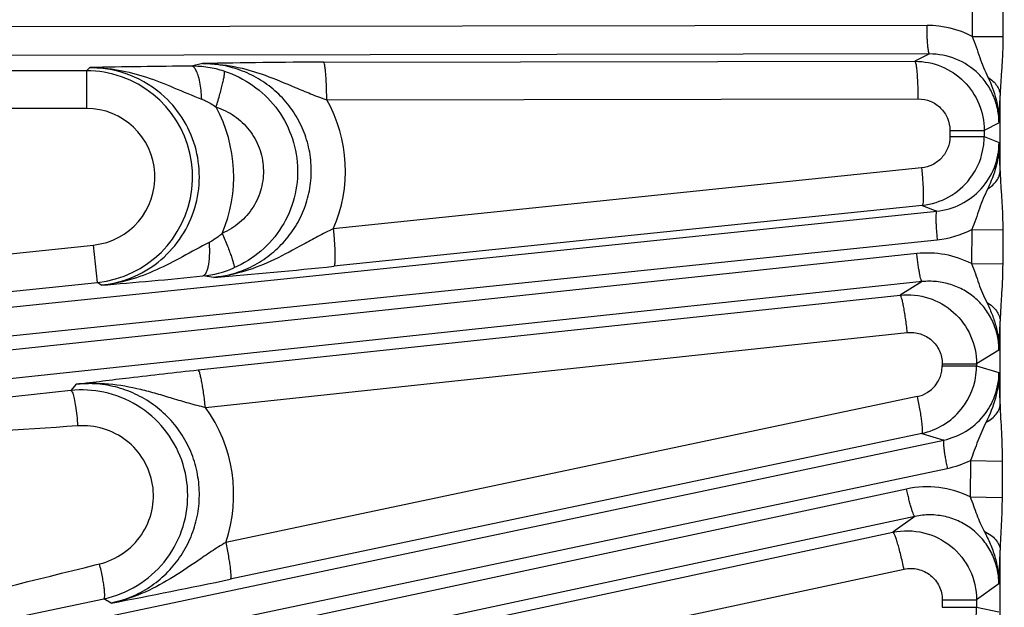
# Model space of a CAD drawing. Units: inches. Extents: x 0 to 17, y 0 to 11.
# Drawn here: x 4.1 to 4.5, y 7.8 to 8 of the extents above; entities that cross this region are included whole.
import ezdxf

# ---------------------------------------------------------------- set-up
doc = ezdxf.new("R2010")
doc.units = ezdxf.units.IN
doc.header["$LTSCALE"] = 0.935
doc.header["$MEASUREMENT"] = 0
doc.layers.get('0').update_dxf_attribs({"linetype": 'CONTINUOUS'})
doc.layers.add('7_ALL_FEATURES', color=7, linetype='CONTINUOUS')
doc.styles.get("Standard").update_dxf_attribs({"font": 'txt', "width": 0.8})
doc.styles.add('TEXTSTYLE_1', font='gdt', dxfattribs={"width": 0.8})
doc.dimstyles.new('DIMSTYLE_3', dxfattribs={"dimtxt": 0.25, "dimasz": 0.1875, "dimexe": 0.125, "dimexo": 0.0625, "dimgap": 0.09, "dimtad": 0, "dimtih": 1, "dimtoh": 1, "dimdec": 1, "dimlfac": 4, "dimzin": 4, "dimdsep": 46, "dimtxsty": 'STANDARD', "dimblk": '_FILLED', "dimblk1": '_FILLED', "dimblk2": '_FILLED', "dimcen": 0.09, "dimadec": 0, "dimazin": 0, "dimtp": 0.001, "dimtm": 0.001, "dimtfac": 1, "dimtdec": 1, "dimtmove": 0, "dimatfit": 2, "dimldrblk": '_FILLED', "dimfxl": 1, "dimtolj": 1, "dimtzin": 4, "dimarcsym": 0})

# ---------------------------------------------------------------- blocks, each defined once
blk = doc.blocks.new('_FILLED')
at = {"color": 0, "linetype": 'BYBLOCK'}
blk.add_solid([(0, 0), (-1, 0.1666666667), (-1, -0.1666666667)], dxfattribs=at)
blk = doc.blocks.new('*D2')
at = {"color": 2, "linetype": 'CONTINUOUS'}
for p, q in [((7.1858196887, 7.1450011369), (8.367163201, 6.5637551889)), ((8.367163201, 6.5637551889), (8.492163201, 6.5637551889))]:
    blk.add_line(p, q, dxfattribs=at)
at = {"color": 2, "linetype": 'CONTINUOUS', "xscale": 0.1875, "yscale": 0.1875, "zscale": 0.1875, "rotation": 153.801840086}
blk.add_blockref('_FILLED', (7.1858196887, 7.1450011369), dxfattribs=at)
at = {"color": 2, "linetype": 'CONTINUOUS', "insert": (8.617163201, 6.6887551889), "char_height": 0.25, "width": 1.1333333333, "attachment_point": 1, "line_spacing_factor": 0.9, "style": 'TEXTSTYLE_1'}
blk.add_mtext('{\\Fgdt;n}\\Ftxt;16.0\\P[406]', dxfattribs=at)

msp = doc.modelspace()

# ---------------------------------------------------------------- linework, layer by layer
at = {"layer": '7_ALL_FEATURES', "color": 9, "linetype": 'CONTINUOUS'}
for p, q in [((4.5200412895, 8.0348467872), (4.5200416254, 8.0210631111)), ((4.5326769642, 8.0348469289), (4.5326769621, 8.0210634364)), ((4.501410792, 8.0255729949), (3.5155389834, 8.0240674501)), ((4.5200416254, 8.0210633067), (4.5326769621, 8.0210634364)), ((4.5024348719, 8.0138247845), (3.5165630634, 8.0123192397)), ((4.2527725873, 8.0104527622), (4.4964456301, 8.0108248889)), ((4.5024348719, 8.0138247845), (4.4964456301, 8.0108248889)), ((4.1551241522, 8.0068980751), (3.4062085148, 8.0068980751)), ((4.1565092816, 8.0082070492), (4.1551241522, 8.0068980751)), ((4.1551241522, 8.0068980751), (4.1551241522, 7.9914004358)), ((4.2029273273, 8.0098428247), (4.1984863237, 8.0087914773)), ((4.2541234366, 7.9949551592), (4.4977841282, 7.9953272307)), ((4.5315367934, 7.9656924918), (4.5315367934, 7.9967373651)), ((4.1551241522, 7.9914004358), (3.4062085148, 7.9914004358)), ((4.5108239684, 7.982353083), (4.5108239684, 7.9797619275)), ((4.5108239684, 7.982353083), (4.5249636122, 7.982353083)), ((4.5310653734, 7.9854026804), (4.5249636122, 7.9823503375)), ((4.5249636122, 7.9823503375), (4.5249636122, 7.9797620805)), ((4.5108239684, 7.9797619275), (4.5249636122, 7.9797619275)), ((4.5249636122, 7.9797620805), (4.5310634089, 7.9773373523)), ((4.4991469549, 7.9668524411), (4.2567868451, 7.9417519301)), ((4.4994159655, 7.9514396974), (4.2570551074, 7.926338705)), ((4.4994159655, 7.9514396974), (4.5054130402, 7.9490563081)), ((3.5251985253, 7.8475448099), (4.5054130402, 7.9490563081)), ((4.5198517871, 7.9414734224), (4.519791058, 7.9274183793)), ((4.5198517871, 7.9414734204), (4.5325982839, 7.941332064)), ((4.5325982839, 7.941332064), (4.5325719337, 7.9272777367)), ((3.5254080777, 7.8357539119), (4.5056217578, 7.9372653237)), ((3.977569476, 7.9161249432), (4.1580748993, 7.9350968277)), ((4.1596948437, 7.9196840861), (4.1580748993, 7.9350968277)), ((4.4971810334, 7.9315724092), (3.5262208409, 7.828020987)), ((4.5197918571, 7.9274182324), (4.5325719328, 7.9272777367)), ((4.207585146, 7.9217469515), (4.2030394702, 7.9223308466)), ((4.4994491036, 7.9199979035), (3.5284673332, 7.81644418)), ((3.9492660984, 7.8975671337), (4.1596948437, 7.9196840861)), ((4.1612158722, 7.9185181024), (4.1596948437, 7.9196840861)), ((4.4994491036, 7.9199979035), (4.4903182386, 7.9144556404)), ((4.2011686577, 7.8836207961), (4.4903182386, 7.9144556404)), ((4.5315367934, 7.8695200943), (4.5315367934, 7.9037597794)), ((4.2041389782, 7.8682082506), (4.4932807136, 7.8990420048)), ((4.5310359932, 7.8917455123), (4.5218230243, 7.8861467432)), ((4.5076833804, 7.8861467432), (4.5076833804, 7.8853191945)), ((4.5076833804, 7.8861467432), (4.5218230243, 7.8861467432)), ((4.5076833804, 7.8853191945), (4.5218230243, 7.8853191945)), ((4.5218230243, 7.8861467432), (4.5218230243, 7.8853226556)), ((4.5218230243, 7.8853226556), (4.5310295751, 7.8825712408)), ((4.1509623674, 7.8777251949), (4.1487120937, 7.8751291433)), ((4.1487120937, 7.8751291433), (3.9610920767, 7.8549009721)), ((4.4973542623, 7.8726169948), (4.2125274179, 7.8125203919)), ((4.4992341942, 7.8574598529), (4.2143969963, 7.7973605376)), ((4.4992341942, 7.8574598529), (4.5083267933, 7.8547418725)), ((3.5542791072, 7.6534750534), (4.5083267933, 7.8547418725)), ((4.5192677256, 7.8463167597), (4.5191586111, 7.8313595712)), ((4.5192677258, 7.8463167822), (4.5323562316, 7.8460360556)), ((4.5323562316, 7.8460360556), (4.5323089185, 7.8310788589)), ((3.5557199961, 7.6417706514), (4.509767263, 7.8430373821)), ((4.4929773455, 7.8345354972), (3.5573366176, 7.6341650451)), ((4.5191589164, 7.831359427), (4.5323088639, 7.8310788589)), ((4.4964310109, 7.823258939), (3.5607809093, 7.6228864794)), ((4.4964310109, 7.823258939), (4.4873697866, 7.8167021679)), ((4.1947401063, 7.7540449449), (4.4873697866, 7.8167021679)), ((4.5315367934, 7.767998866), (4.5315367934, 7.8092970739)), ((4.1587781987, 7.8032748007), (4.1605437674, 7.803708938)), ((4.1993131196, 7.7388859786), (4.4919328182, 7.8015410432)), ((4.5309740919, 7.7954891286), (4.5218230243, 7.7888641381)), ((3.96249236, 7.7473807357), (4.162320352, 7.7893171691)), ((4.1652759527, 7.7875318385), (4.162320352, 7.7893171691)), ((4.5076833804, 7.7888676108), (4.5076833804, 7.7857982162)), ((4.5076833804, 7.7888676108), (4.5218230243, 7.7888676108)), ((4.5218230243, 7.7888641381), (4.5218230243, 7.7857982162)), ((4.5076833804, 7.7857982162), (4.5218230243, 7.7857982162)), ((4.5218230243, 7.7857982162), (4.5309616002, 7.7839645199))]:
    msp.add_line(p, q, dxfattribs=at)
for centre, radius, start, end in [((4.5014795748, 7.985119177), 0.0404538764, 62.6874108364, 90.0974188518), ((4.155085435, 7.9629690833), 0.0439290088, 70.6975084363, 89.9495018437), ((4.1566116063, 7.9630766441), 0.0451304891, 47.1095065541, 90.1299501584), ((4.198623203, 7.9650475548), 0.0437441369, 81.3656024451, 90.1792823859), ((4.1986751154, 7.9653547327), 0.0434326472, 72.2207664581, 81.3724724358), ((4.1551214218, 7.9631710756), 0.043726535, 276.0035902348, 70.6545223483), ((4.2026845645, 7.9657120027), 0.0591701251, 336.1130651837, 29.6183630288), ((3.9620458104, 8.0147458763), 0.5697756455, 357.047986616, 358.188789638), ((4.1551261357, 7.9631714147), 0.0282287393, 275.9959740718, 90.0040259281), ((4.1554333757, 7.9632490215), 0.0603758386, 337.242176518, 28.4074365461), ((3.9158746916, 7.946496771), 0.6159612807, 1.785845837, 2.8699438363), ((4.5014602476, 7.9775018623), 0.0404511706, 275.9048867706, 297.0430765925), ((4.5014817622, 7.8913716871), 0.0404301166, 63.0724929645, 96.1063565606), ((4.1986398345, 7.9656483767), 0.0435403856, 275.7994761121, 293.3913819141), ((4.0165135696, 10.2490678707), 2.3351511747, 274.6934211384, 275.9124673939), ((3.9680090935, 10.2691813748), 2.358589977, 274.6987187275, 275.7189402472), ((3.9778648157, 7.9208213569), 0.5539347943, 356.9911817537, 358.2349709326), ((4.494691871, 7.8853346133), 0.0129923813, 281.8239235504, 359.9319990441), ((3.9005865397, 7.8515343435), 0.6312065509, 1.6328206843, 2.8184127385), ((4.1546755746, 7.8322821141), 0.0611336966, 341.1402475792, 35.9915611), ((4.501369346, 7.8827676797), 0.0406081464, 281.9351094585, 296.1522768778), ((4.5014622682, 7.7949796093), 0.0404556817, 64.0602731788, 102.1067510887), ((3.9867302832, 7.8245835972), 0.5450209275, 356.9399652, 358.3927807169), ((3.7193494174, 10.1438067211), 2.3980996221, 280.7165223264, 281.9134149758)]:
    msp.add_arc(centre, radius, start, end, dxfattribs=at)
at = {"layer": '7_ALL_FEATURES', "color": 7, "linetype": 'CONTINUOUS'}
for centre, radius, start, end in [((4.2103709091, 5.6473603347), 2.3614610487, 90.2883551533, 91.3069500232), ((4.256428758, 5.6746333908), 2.3358222328, 90.0896828682, 91.3124604397), ((4.496471779, 7.9797713635), 0.0284918348, 353.0888656133, 359.9813322647), ((4.4965000097, 7.9797707703), 0.0284637379, 322.577800385, 353.0832131704), ((4.4964501518, 7.9798158679), 0.0285307396, 275.9667623424, 322.566719432), ((4.4936257767, 7.885332031), 0.0281972508, 356.778771817, 359.980948444), ((4.4933670083, 7.8853206635), 0.0284549834, 320.963544493, 356.8309030093), ((4.1533293298, 7.8317594732), 0.0436147583, 78.0432099122, 96.0769520217), ((4.4933084855, 7.8853678674), 0.0285301703, 281.9875409396, 320.9639323195), ((4.493355156, 7.7858030645), 0.0284678687, 323.9731282134, 359.9902420909)]:
    msp.add_arc(centre, radius, start, end, dxfattribs=at)
at = {"layer": '7_ALL_FEATURES', "color": 9, "linetype": 'CONTINUOUS'}
for points, knots in [([(4.5024348719, 8.0138247845), (4.5023942175, 8.0138328931), (4.5023087879, 8.0139221707), (4.5021675502, 8.0142376747), (4.5020090708, 8.0149079134), (4.5018458324, 8.0159909427), (4.5016997608, 8.0174375811), (4.5015770804, 8.0191895061), (4.5014852863, 8.0211841263), (4.5014270021, 8.0233395582), (4.5014119314, 8.0248211123), (4.501410792, 8.0255729949)], [0, 0, 0, 0, 0.0104713837, 0.0282097441, 0.088624088, 0.1820485821, 0.3058046799, 0.4553585429, 0.6257722152, 0.8100777485, 1, 1, 1, 1]), ([(4.5200419842, 8.0210629403), (4.5206371633, 8.0196373283), (4.5216985471, 8.0167669913), (4.5230452445, 8.0124390876), (4.5246242437, 8.0082548651), (4.5258813689, 8.0055789086), (4.5265062945, 8.0042375737)], [0, 0, 0, 0, 0.2569490962, 0.5084872589, 0.753878245, 1, 1, 1, 1]), ([(4.5326769621, 8.0210634364), (4.5326769698, 8.0189855268), (4.532594352, 8.0148462082), (4.532243979, 8.008696084), (4.5317780828, 8.002673655), (4.5315636697, 7.9986970832), (4.5315367934, 7.9967373651)], [0, 0, 0, 0, 0.2559327038, 0.5097788281, 0.7586020557, 1, 1, 1, 1]), ([(4.4977841282, 7.9953272307), (4.4977826213, 7.9963190755), (4.4977627346, 7.998273465), (4.4976858422, 8.0011167986), (4.4975647481, 8.0037479981), (4.4974029134, 8.0060590479), (4.4972102247, 8.0079673805), (4.4969948925, 8.0093960582), (4.4967858395, 8.0102802044), (4.4965995324, 8.0106964008), (4.4964868421, 8.0108141733), (4.4964332142, 8.0108248699)], [0, 0, 0, 0, 0.189922295, 0.3742277873, 0.54464139, 0.6941953536, 0.8179516161, 0.9113761997, 0.9717905679, 0.9895288474, 1, 1, 1, 1]), ([(4.4964456004, 8.0108248713), (4.5001521005, 8.0108270388), (4.5076453182, 8.0093451141), (4.5171212138, 8.0030143705), (4.5234767454, 7.9935515342), (4.5249621969, 7.9860572997), (4.5249636138, 7.9823503384)], [0, 0, 0, 0, 0.2500228915, 0.4999756439, 0.749946023, 1, 1, 1, 1]), ([(4.531065381, 7.9854026843), (4.5310658503, 7.9872739995), (4.5306939556, 7.9910267003), (4.5290393786, 7.9964246541), (4.5263535861, 8.0013891211), (4.521572207, 8.007145657), (4.513623544, 8.0123934753), (4.5061355285, 8.0138340384), (4.5024348719, 8.0138247845)], [0, 0, 0, 0, 0.1257220114, 0.2513983905, 0.3769583878, 0.5023493897, 0.7513751825, 1, 1, 1, 1]), ([(4.1565061231, 8.0082066494), (4.1604699828, 8.0082374367), (4.1684315347, 8.0075416611), (4.1800224575, 8.0044559192), (4.1912829108, 7.9999403387), (4.1987629693, 7.9967087582), (4.2026190074, 7.9952161378)], [0, 0, 0, 0, 0.2464221369, 0.4934772164, 0.7429559175, 1, 1, 1, 1]), ([(4.2002737708, 8.0071784912), (4.2001453354, 8.0074110823), (4.1998842097, 8.0078272162), (4.1993510899, 8.0084498021), (4.1988231392, 8.0087611922), (4.1984864031, 8.0087819523)], [0, 0, 0, 0, 0.3220547416, 0.5910610425, 1, 1, 1, 1]), ([(4.2026191468, 7.9952162028), (4.2025720657, 7.9964471571), (4.2024022335, 7.9988097852), (4.2019277847, 8.0021138747), (4.2012587139, 8.0048947649), (4.2006393441, 8.0065164533), (4.2002737708, 8.0071784912)], [0, 0, 0, 0, 0.3012079817, 0.5787367934, 0.8150809888, 1, 1, 1, 1]), ([(4.2075855363, 7.9217469022), (4.2103668247, 7.9220322295), (4.215896792, 7.9231247466), (4.2237443387, 7.9262591286), (4.230885335, 7.9308117492), (4.2370536894, 7.9366321793), (4.2420238037, 7.9435254715), (4.245589671, 7.9512562687), (4.2476028695, 7.9595391148), (4.2479809561, 7.9680602893), (4.2466969316, 7.9764914398), (4.2438136243, 7.9845092012), (4.2394505898, 7.9918137567), (4.2337824366, 7.9981377354), (4.2270396502, 8.0032724764), (4.2194641221, 8.0070475741), (4.2113348471, 8.0093419001), (4.2057228712, 8.0098498978), (4.2029277026, 8.0098429128)], [0, 0, 0, 0, 0.0621435629, 0.1244507136, 0.1867927668, 0.2492533298, 0.3118384552, 0.3745340867, 0.437305488, 0.5001174614, 0.562921293, 0.6256651224, 0.6883220948, 0.7508636469, 0.8132817747, 0.8755912437, 0.9378721819, 1, 1, 1, 1]), ([(4.2029362792, 8.0098426706), (4.2073183961, 8.0098763162), (4.2161282116, 8.0090180374), (4.2288811587, 8.0052719414), (4.2391390279, 8.0008850013), (4.2475410292, 7.9973621305), (4.2518955363, 7.9957241685), (4.2541235058, 7.9949551945)], [0, 0, 0, 0, 0.2449536323, 0.490717141, 0.7400756628, 0.8682545044, 1, 1, 1, 1]), ([(4.2085389935, 7.9919719707), (4.2088278207, 7.9928858078), (4.2093817031, 7.9946881108), (4.2101459162, 7.9973215347), (4.2108095041, 7.9997699583), (4.2113465318, 8.001940957), (4.2117397943, 8.0037562007), (4.2119578233, 8.0050228165), (4.212039199, 8.0058126002), (4.2120531635, 8.0062280966), (4.2120308543, 8.0065157418), (4.2119795257, 8.0066728404), (4.2119372265, 8.0067128682)], [0, 0, 0, 0, 0.1890019073, 0.3718148011, 0.5407279253, 0.6892476649, 0.8127699776, 0.9070504267, 0.9423405241, 0.9694968082, 0.9885154408, 1, 1, 1, 1]), ([(4.2119372826, 8.0067130422), (4.2160890412, 8.0053807918), (4.2240432949, 8.0014352716), (4.2336473512, 7.9922675152), (4.2400832601, 7.9806382653), (4.2427466746, 7.967618074), (4.2413780045, 7.954398556), (4.2361163797, 7.94219191), (4.2274577324, 7.9321249534), (4.219927623, 7.9274184447), (4.2159257961, 7.9256863859)], [0, 0, 0, 0, 0.1249524078, 0.2499844946, 0.3749706325, 0.499984953, 0.6250025181, 0.7499965967, 0.8750388679, 1, 1, 1, 1]), ([(4.2541234379, 7.9949551592), (4.2541219354, 7.9959469833), (4.2541020572, 7.9979013332), (4.2540251767, 8.0007446131), (4.2539040936, 8.0033757707), (4.2537422675, 8.0056867961), (4.2535495872, 8.0075951262), (4.253334256, 8.0090238274), (4.2531252117, 8.0099080093), (4.2529388986, 8.010324244), (4.2528262204, 8.0104420454), (4.2527725873, 8.0104527622)], [0, 0, 0, 0, 0.1899190806, 0.374221709, 0.5446332294, 0.6941860815, 0.8179425417, 0.9113689561, 0.9717866997, 0.9895270888, 1, 1, 1, 1]), ([(4.526506283, 8.0042375654), (4.5272425115, 8.0037721584), (4.5285864892, 8.0027536057), (4.5301902509, 8.0009161733), (4.5312289444, 7.998888807), (4.5315096898, 7.9974419399), (4.5315367934, 7.9967373651)], [0, 0, 0, 0, 0.2788025853, 0.5361032781, 0.7743017396, 1, 1, 1, 1]), ([(4.5265062945, 8.0042375737), (4.5278806958, 8.0012881747), (4.5302434226, 7.9951879356), (4.5310976284, 7.9886507807), (4.5310653765, 7.9854030379)], [0, 0, 0, 0, 0.500461987, 1, 1, 1, 1]), ([(4.1612158882, 7.9185180902), (4.1654525088, 7.9189541546), (4.173855503, 7.9210460192), (4.1850480212, 7.9275873204), (4.1939767676, 7.9370334492), (4.1998813353, 7.9486390598), (4.20225919, 7.961457669), (4.2008975197, 7.9744281782), (4.1959252043, 7.986461449), (4.1904598683, 7.9932302142), (4.1873273863, 7.9961417603)], [0, 0, 0, 0, 0.1244682259, 0.2491030422, 0.3740047497, 0.4991530685, 0.624466627, 0.7498040229, 0.8750166985, 1, 1, 1, 1]), ([(4.2026190074, 7.9952161378), (4.2031405227, 7.9950143807), (4.2052131517, 7.9941271289), (4.2071660202, 7.992965845), (4.20853871, 7.9919725298)], [0, 0, 0, 0, 0.2481314532, 1, 1, 1, 1]), ([(4.4977841282, 7.9953272307), (4.499473601, 7.9953315085), (4.5028917229, 7.9946635511), (4.507225469, 7.9917899255), (4.5101422093, 7.9874747653), (4.5108237871, 7.984048351), (4.5108239684, 7.982353083)], [0, 0, 0, 0, 0.2496078092, 0.4993949028, 0.7495367864, 1, 1, 1, 1]), ([(4.2085389374, 7.991972), (4.2112102589, 7.9911210479), (4.2163331725, 7.9885975416), (4.2225382299, 7.9827228873), (4.2267097249, 7.9752448783), (4.2284387451, 7.9668539668), (4.2275491656, 7.958332107), (4.2241361068, 7.9504762207), (4.2185378693, 7.9440165249), (4.2136850387, 7.9410018358), (4.2111089209, 7.9398933882)], [0, 0, 0, 0, 0.1247708907, 0.2497411636, 0.3747811686, 0.4999319635, 0.6250963702, 0.7501737438, 0.8751897366, 1, 1, 1, 1]), ([(4.5108239684, 7.9797619275), (4.5108239532, 7.9781792637), (4.5102309557, 7.9749843672), (4.5076806287, 7.970860149), (4.5038281642, 7.9679241849), (4.5007169645, 7.9670150474), (4.4991469549, 7.9668524411)], [0, 0, 0, 0, 0.2503179896, 0.5004664401, 0.7503551619, 1, 1, 1, 1]), ([(4.5054130415, 7.9490563076), (4.508852058, 7.9494094053), (4.5156699326, 7.9513895169), (4.5241315929, 7.9578027593), (4.5297519032, 7.9668411141), (4.5310625309, 7.973858758), (4.5310634105, 7.9773373517)], [0, 0, 0, 0, 0.2492634181, 0.4988911168, 0.7491865443, 1, 1, 1, 1]), ([(4.5310634103, 7.9773372776), (4.5310948706, 7.974044913), (4.5302185646, 7.9674183361), (4.5278073966, 7.9612415066), (4.5264107757, 7.9582536442)], [0, 0, 0, 0, 0.4995715954, 1, 1, 1, 1]), ([(4.4991469549, 7.9668524411), (4.4992476899, 7.9658723574), (4.4994295416, 7.9639407962), (4.4996469914, 7.9611273434), (4.4997990479, 7.9585214978), (4.4998780753, 7.9562288836), (4.499885304, 7.9543308299), (4.4998208726, 7.9529030813), (4.4997065548, 7.9520118948), (4.4995662595, 7.9515832964), (4.4994676258, 7.9514558218), (4.4994159853, 7.9514396995)], [0, 0, 0, 0, 0.1903934532, 0.3748890916, 0.5452961251, 0.6947235539, 0.8182989546, 0.9115510104, 0.9718424402, 0.9895457318, 1, 1, 1, 1]), ([(4.5264108071, 7.9582536217), (4.5271588684, 7.9587117081), (4.5285247519, 7.9597155184), (4.5301599397, 7.9615357326), (4.5312212636, 7.9635497602), (4.5315090742, 7.9649915771), (4.531536817, 7.9656924918)], [0, 0, 0, 0, 0.2804231044, 0.538208636, 0.7757503089, 1, 1, 1, 1]), ([(4.5315367934, 7.9656924918), (4.5315628091, 7.9637265084), (4.5317668974, 7.9597401789), (4.5322054761, 7.9537052196), (4.5325308, 7.9475498765), (4.5326023109, 7.9434097475), (4.5325982839, 7.941332064)], [0, 0, 0, 0, 0.2418653256, 0.4907726324, 0.7444146588, 1, 1, 1, 1]), ([(4.5264107757, 7.9582536442), (4.5257839301, 7.9569132554), (4.5245226482, 7.9542377266), (4.5229265758, 7.950059795), (4.5215305139, 7.9457512921), (4.5204546268, 7.9428916359), (4.5198520911, 7.9414735706)], [0, 0, 0, 0, 0.2462490814, 0.4920170722, 0.7435923213, 1, 1, 1, 1]), ([(4.5054122054, 7.9490562217), (4.5053726212, 7.949043908), (4.5052969917, 7.9489461895), (4.5051895068, 7.9486176505), (4.5051019546, 7.9479345176), (4.5050528179, 7.9468403581), (4.5050587614, 7.9453863758), (4.5051198791, 7.9436312244), (4.5052370824, 7.941637936), (4.5054044214, 7.9394882197), (4.5055442979, 7.9380132064), (4.5056217578, 7.9372653237)], [0, 0, 0, 0, 0.0104713843, 0.0282097496, 0.0886241088, 0.1820486163, 0.3058047329, 0.4553585999, 0.6257722466, 0.8100777574, 1, 1, 1, 1]), ([(4.2567871002, 7.9417526299), (4.2546609838, 7.9407576473), (4.2505168554, 7.9386829537), (4.2425479424, 7.9343345725), (4.2328225849, 7.9289494702), (4.22057093, 7.9239331031), (4.2119355338, 7.9221713199), (4.2075941784, 7.9217482464)], [0, 0, 0, 0, 0.1317251576, 0.2599434503, 0.5094453339, 0.7552309403, 1, 1, 1, 1]), ([(4.2567862256, 7.9417518659), (4.2568870034, 7.9407717849), (4.2570689274, 7.9388402229), (4.2572864429, 7.9360267565), (4.2574385116, 7.9334208768), (4.2575174975, 7.9311282079), (4.2575246591, 7.9292300858), (4.2574601543, 7.9278022532), (4.2573457824, 7.9269110004), (4.2572054229, 7.9264823387), (4.2571067634, 7.9263548451), (4.2570551074, 7.9263387051)], [0, 0, 0, 0, 0.1903879516, 0.3748790716, 0.5452830007, 0.6947092945, 0.8182854789, 0.9115400568, 0.9718358539, 0.9895421606, 1, 1, 1, 1]), ([(4.2111089387, 7.9398935127), (4.2106933097, 7.9395256619), (4.2089996098, 7.9381131127), (4.2071330641, 7.9369043315), (4.2056638865, 7.9361528794)], [0, 0, 0, 0, 0.2516889917, 1, 1, 1, 1]), ([(4.2111089402, 7.9398935142), (4.2114831879, 7.9390172957), (4.2122058187, 7.9372889622), (4.2132180584, 7.9347611044), (4.2141133659, 7.9324091687), (4.2148574484, 7.9303210165), (4.2154257437, 7.9285714864), (4.2157681451, 7.9273464278), (4.2159291784, 7.9265781848), (4.2159862644, 7.9261718264), (4.2159948919, 7.9258885348), (4.2159625811, 7.9257296016), (4.2159257883, 7.9256864039)], [0, 0, 0, 0, 0.1895356975, 0.372636015, 0.5416482333, 0.6901312089, 0.8135246347, 0.9076213369, 0.9428033797, 0.9698382945, 0.9887123944, 1, 1, 1, 1]), ([(4.2056638865, 7.9361528794), (4.2019888426, 7.9342710617), (4.1948854884, 7.9303039252), (4.184162782, 7.9246729018), (4.1729763187, 7.9204195582), (4.1651510953, 7.9189020109), (4.1612171294, 7.9185191606)], [0, 0, 0, 0, 0.2571823684, 0.5067908674, 0.7537975547, 1, 1, 1, 1]), ([(4.2056639974, 7.9361528378), (4.2057224039, 7.9352612961), (4.2057945052, 7.9335146494), (4.2057737347, 7.9309830052), (4.2056205916, 7.9286567774), (4.2053428565, 7.9266231613), (4.2049368158, 7.9249150599), (4.2043786038, 7.9234259459), (4.2036239238, 7.9224300864), (4.2030393808, 7.9223308378)], [0, 0, 0, 0, 0.1838606253, 0.3595484726, 0.5208806531, 0.6629129503, 0.7826375744, 0.8779873138, 1, 1, 1, 1]), ([(4.4994275258, 7.9199956022), (4.4993862465, 7.9199994169), (4.4992919528, 7.9200792756), (4.4991185097, 7.9203782878), (4.4988908394, 7.9210282893), (4.4986152879, 7.9220883226), (4.4983188016, 7.9235117675), (4.4980136672, 7.9252412717), (4.4977138814, 7.9272153701), (4.4974306125, 7.9293529019), (4.4972607598, 7.9308247646), (4.4971810334, 7.9315724092)], [0, 0, 0, 0, 0.0104713837, 0.0282097441, 0.088624088, 0.1820485821, 0.3058046799, 0.4553585429, 0.6257722152, 0.8100777485, 1, 1, 1, 1]), ([(4.519791854, 7.9274182396), (4.5203518607, 7.9260587368), (4.52135198, 7.9233233902), (4.5226723511, 7.9192146537), (4.5242091122, 7.9152441908), (4.5254298023, 7.9127081332), (4.5260416655, 7.9114406788)], [0, 0, 0, 0, 0.2569033723, 0.5084862654, 0.7540885643, 1, 1, 1, 1]), ([(4.5325719337, 7.9272777367), (4.5325645866, 7.9232821103), (4.53231387, 7.9173335074), (4.5317532984, 7.9095073088), (4.5315621124, 7.9056582988), (4.5315367934, 7.9037597794)], [0, 0, 0, 0, 0.5091611156, 0.7580513162, 1, 1, 1, 1]), ([(4.5310359932, 7.8917455123), (4.5310372453, 7.8937389928), (4.5306150293, 7.8977420761), (4.5287402452, 7.9034697553), (4.5257027284, 7.9086759889), (4.5216441866, 7.9131174593), (4.5167616643, 7.9166137234), (4.5112650446, 7.9190124812), (4.5054057532, 7.9202188811), (4.5014139363, 7.9202086352), (4.4994491377, 7.9199979155)], [0, 0, 0, 0, 0.1253424425, 0.2508869115, 0.3762518322, 0.5014564534, 0.6264045266, 0.7511022542, 0.8757525458, 1, 1, 1, 1]), ([(4.4932807136, 7.8990420048), (4.4931756406, 7.9000348405), (4.4929514764, 7.9019908142), (4.4925772451, 7.9048330605), (4.4921807042, 7.9074609181), (4.4917768019, 7.9097651063), (4.4913842257, 7.9116627735), (4.4910195139, 7.9130764047), (4.4907182098, 7.9139437269), (4.4904891739, 7.9143425438), (4.4903645176, 7.9144496349), (4.4903098551, 7.9144547464)], [0, 0, 0, 0, 0.1894874154, 0.373638478, 0.5440904987, 0.6937952061, 0.8177452306, 0.9113383767, 0.9718439084, 0.9895800909, 1, 1, 1, 1]), ([(4.4903182184, 7.9144556268), (4.4942467818, 7.91487048), (4.50237732, 7.9140296659), (4.5129323513, 7.9079369388), (4.5201263741, 7.8980959949), (4.5218209901, 7.8900974345), (4.5218230243, 7.8861467432)], [0, 0, 0, 0, 0.2500363689, 0.4999851507, 0.7499455957, 1, 1, 1, 1]), ([(4.5260416655, 7.9114406788), (4.5267855978, 7.9099019936), (4.5281855158, 7.9067796034), (4.5298115673, 7.9019063499), (4.5308400307, 7.8968730942), (4.531052931, 7.8934511164), (4.5310355933, 7.8917455122)], [0, 0, 0, 0, 0.2501426106, 0.5002281765, 0.7503546233, 1, 1, 1, 1]), ([(4.5260417492, 7.9114407431), (4.5268403971, 7.9109797358), (4.5283008039, 7.9099607318), (4.5300562176, 7.9080872213), (4.531198586, 7.9059961121), (4.5315080543, 7.9044904959), (4.5315367934, 7.9037597794)], [0, 0, 0, 0, 0.2814402345, 0.5396720756, 0.7768135957, 1, 1, 1, 1]), ([(4.4932807136, 7.8990420048), (4.4950711628, 7.8992341594), (4.4987788679, 7.8988600765), (4.5036057948, 7.8960983043), (4.5069054383, 7.8916106941), (4.5076830446, 7.8879536311), (4.5076833804, 7.8861467432)], [0, 0, 0, 0, 0.2496281675, 0.4993922548, 0.7495183058, 1, 1, 1, 1]), ([(4.2041393448, 7.8682082897), (4.204034279, 7.869201114), (4.2038101295, 7.871157063), (4.2034359203, 7.8739992706), (4.2030394019, 7.8766270874), (4.2026355219, 7.8789312366), (4.2022429671, 7.8808288699), (4.2018782755, 7.8822424746), (4.2015769886, 7.8831097819), (4.2013479665, 7.8835085918), (4.2012233176, 7.8836156838), (4.2011686577, 7.8836207961)], [0, 0, 0, 0, 0.1894883932, 0.3736399346, 0.5440920704, 0.6937966068, 0.8177463164, 0.9113391382, 0.9718443552, 0.9895803595, 1, 1, 1, 1]), ([(4.508326794, 7.8547418723), (4.5114712965, 7.8554024125), (4.5175902935, 7.8578088413), (4.5250230998, 7.8642533474), (4.5298950773, 7.872826227), (4.5310271493, 7.8793383526), (4.5310295733, 7.8825712414)], [0, 0, 0, 0, 0.2492874845, 0.4989178147, 0.7491795385, 1, 1, 1, 1]), ([(4.5310295598, 7.8825714344), (4.5310620708, 7.8790208621), (4.5300363252, 7.871870848), (4.5272830734, 7.8652721415), (4.5257253339, 7.8620743123)], [0, 0, 0, 0, 0.4995542036, 1, 1, 1, 1]), ([(4.1509595372, 7.8777244751), (4.1553742444, 7.8782230287), (4.1643452102, 7.8782958829), (4.1753511375, 7.8762951272), (4.1840110381, 7.8739345421), (4.1905588976, 7.8719428987), (4.1972516293, 7.8699399783), (4.2018124063, 7.8687485534), (4.2041387893, 7.8682086349)], [0, 0, 0, 0, 0.2450526364, 0.4907961111, 0.6146712344, 0.740113499, 0.8682717132, 1, 1, 1, 1]), ([(4.165275976, 7.7875318244), (4.168099344, 7.7881257199), (4.1736523426, 7.7898541481), (4.1813417683, 7.7939598769), (4.1881309738, 7.7994510471), (4.1937701521, 7.8061310195), (4.1980478737, 7.8137690231), (4.2008016858, 7.8220882945), (4.2019254942, 7.8307847838), (4.2013741383, 7.8395374555), (4.1991675784, 7.8480216423), (4.1953924301, 7.8559249067), (4.190193786, 7.8629606702), (4.1837665675, 7.8688781273), (4.1763480474, 7.8734690054), (4.1682067563, 7.8765806173), (4.1596369059, 7.8781051783), (4.1538285855, 7.8780326259), (4.1509623396, 7.8777251628)], [0, 0, 0, 0, 0.0622786251, 0.1246645748, 0.1870942941, 0.2496252212, 0.3122393568, 0.3749194285, 0.4376404727, 0.5003705224, 0.5630739502, 0.6257195536, 0.688287314, 0.7507693693, 0.8131686949, 0.8754854822, 0.9377745904, 1, 1, 1, 1]), ([(4.1487120203, 7.8751291354), (4.1488693928, 7.8751236528), (4.14921964, 7.8746978425), (4.1493747443, 7.8742924663), (4.1494809391, 7.8740032629)], [0, 0, 0, 0, 0.338239017, 1, 1, 1, 1]), ([(4.1494809391, 7.8740032629), (4.1497432404, 7.8732889304), (4.1501819422, 7.8715032838), (4.1507222179, 7.8684228644), (4.1511879647, 7.8646715934), (4.1514220372, 7.8619741153), (4.1515189205, 7.8605670053)], [0, 0, 0, 0, 0.1676540757, 0.4035564981, 0.6892561224, 1, 1, 1, 1]), ([(4.4973542623, 7.8726169948), (4.4975548358, 7.8716591126), (4.4979337523, 7.8697709891), (4.4984394089, 7.8670176049), (4.4988593935, 7.864465184), (4.4991754621, 7.8622159158), (4.4993804415, 7.860348973), (4.4994666609, 7.8589383449), (4.4994484701, 7.8580503599), (4.4993567897, 7.8576149872), (4.4992742258, 7.8574792293), (4.4992254887, 7.8574580161)], [0, 0, 0, 0, 0.1908968471, 0.3756167871, 0.5460493078, 0.6953761408, 0.818785878, 0.9118632789, 0.972000899, 0.9896318533, 1, 1, 1, 1]), ([(4.5257253408, 7.8620743069), (4.5265622428, 7.8625095798), (4.5280929532, 7.8634758823), (4.5299519125, 7.8652830804), (4.5311712541, 7.8673199364), (4.5315059227, 7.8688042632), (4.5315367985, 7.8695200943)], [0, 0, 0, 0, 0.28705164, 0.547079045, 0.7819723516, 1, 1, 1, 1]), ([(4.5315367934, 7.8695200943), (4.5315837108, 7.8656637653), (4.5321250736, 7.8578451885), (4.5323691289, 7.8500125074), (4.5323562316, 7.8460360556)], [0, 0, 0, 0, 0.4923492228, 1, 1, 1, 1]), ([(4.1515189205, 7.8605670053), (4.1040781668, 7.8572756145), (4.040746827, 7.8535146964), (3.9773336248, 7.8528198985), (3.9614810597, 7.8528829112)], [0, 0, 0, 0, 0.7499870768, 1, 1, 1, 1]), ([(4.1605437674, 7.803708938), (4.164008361, 7.8045603651), (4.1706941131, 7.8075605036), (4.1783923958, 7.81535307), (4.1827360057, 7.8254392909), (4.1830595878, 7.8364211813), (4.1793223965, 7.8467471548), (4.1720680308, 7.8549759151), (4.1623516227, 7.8600068251), (4.1550762098, 7.8608137704), (4.1515189205, 7.8605670053)], [0, 0, 0, 0, 0.1248561925, 0.2498492293, 0.3749836342, 0.5001827265, 0.6253328417, 0.7503437113, 0.8752082538, 1, 1, 1, 1]), ([(4.5257253339, 7.8620743123), (4.5251130762, 7.8608163855), (4.5238922877, 7.8582952002), (4.5223084464, 7.8543706992), (4.5208799299, 7.8503359333), (4.5198360656, 7.8476508821), (4.5192674437, 7.8463166501)], [0, 0, 0, 0, 0.2463289444, 0.4930117486, 0.7446326569, 1, 1, 1, 1]), ([(4.5083263741, 7.8547417841), (4.508288294, 7.8547254002), (4.5082232931, 7.8546203116), (4.5081507387, 7.8542823371), (4.508135073, 7.8535937948), (4.5082005762, 7.852500493), (4.5083584697, 7.851055097), (4.5086027159, 7.8493159491), (4.5089276325, 7.8473458312), (4.5093187614, 7.845225383), (4.5096120525, 7.8437730711), (4.509767263, 7.8430373821)], [0, 0, 0, 0, 0.0104713843, 0.0282097497, 0.0886241096, 0.1820486177, 0.3058047351, 0.4553586024, 0.625772248, 0.8100777577, 1, 1, 1, 1]), ([(4.4964216371, 7.8232569316), (4.4963801852, 7.8232564105), (4.4962780606, 7.8233259753), (4.4960743123, 7.8236052198), (4.4957799456, 7.8242278625), (4.4953950999, 7.8252532858), (4.4949514473, 7.8266379417), (4.494467202, 7.8283260763), (4.493962709, 7.8302580242), (4.4934575589, 7.8323542367), (4.4931347852, 7.833800282), (4.4929773455, 7.8345354972)], [0, 0, 0, 0, 0.0104713837, 0.0282097441, 0.088624088, 0.1820485821, 0.3058046799, 0.4553585429, 0.6257722152, 0.8100777485, 1, 1, 1, 1]), ([(4.5191589231, 7.8313594267), (4.5196470856, 7.8301380026), (4.5205524545, 7.8276926935), (4.5218303281, 7.8240386261), (4.5232779285, 7.8205035604), (4.5244106768, 7.818245222), (4.5249854524, 7.8171230697)], [0, 0, 0, 0, 0.256311536, 0.5079778584, 0.7543224401, 1, 1, 1, 1]), ([(4.5323089185, 7.8310788589), (4.5322973981, 7.8273913091), (4.5320479563, 7.8201281353), (4.5315803325, 7.8128745507), (4.5315367934, 7.8092970739)], [0, 0, 0, 0, 0.5075582555, 1, 1, 1, 1]), ([(4.5309740903, 7.7954891275), (4.5309767672, 7.7976083663), (4.5305027802, 7.8018650915), (4.5283896712, 7.8079182078), (4.524977448, 7.8133456779), (4.5204502273, 7.8178694021), (4.5150420225, 7.8212668584), (4.5090282105, 7.8233866281), (4.5027099188, 7.8241314129), (4.4984850869, 7.8237011349), (4.4964310265, 7.8232589485)], [0, 0, 0, 0, 0.1253938932, 0.2509282863, 0.376299994, 0.5015042346, 0.6264499975, 0.7510899587, 0.8756784489, 1, 1, 1, 1]), ([(4.4919328182, 7.8015410432), (4.4917239719, 7.8025238771), (4.4912952063, 7.8044597392), (4.4906238595, 7.8072695794), (4.4899526242, 7.8098646794), (4.4893079777, 7.8121377849), (4.4887181204, 7.8140006404), (4.4882541941, 7.8152617817), (4.4879166064, 7.8160081933), (4.487712579, 7.8163750297), (4.4875490125, 7.8166044855), (4.4874145031, 7.8167004719), (4.4873597638, 7.8167000218)], [0, 0, 0, 0, 0.1890821957, 0.3731052615, 0.5436171693, 0.6934871625, 0.8176356917, 0.9113875353, 0.9459195012, 0.9720014493, 0.9896986629, 1, 1, 1, 1]), ([(4.4873697623, 7.8167021482), (4.4914714114, 7.8175760603), (4.5001858051, 7.8174778269), (4.5118306677, 7.8117346268), (4.5199050979, 7.8015619705), (4.521820753, 7.7930578817), (4.5218230269, 7.7888641402)], [0, 0, 0, 0, 0.2500521849, 0.4999962926, 0.7499462175, 1, 1, 1, 1]), ([(4.5249854524, 7.8171230697), (4.5258479479, 7.815440824), (4.5274957891, 7.8120343383), (4.5294718643, 7.8067058554), (4.5307258399, 7.8011608961), (4.5309936267, 7.7973756287), (4.5309735252, 7.7954890579)], [0, 0, 0, 0, 0.250164997, 0.5003150736, 0.7503358373, 1, 1, 1, 1]), ([(4.5249854627, 7.8171230788), (4.5259209198, 7.8166906748), (4.527636445, 7.8157117854), (4.5297360795, 7.8138268744), (4.5311224316, 7.8116630206), (4.5315038017, 7.8100648324), (4.5315367934, 7.8092970739)], [0, 0, 0, 0, 0.2891759016, 0.550279041, 0.7843675263, 1, 1, 1, 1]), ([(4.2125276655, 7.8125217059), (4.2105090784, 7.811300329), (4.206579625, 7.8087922263), (4.1990292468, 7.803643734), (4.1897967123, 7.7973138784), (4.1780292624, 7.7910703532), (4.1695739416, 7.7884120491), (4.1652775656, 7.7875331212)], [0, 0, 0, 0, 0.1315614906, 0.2598503496, 0.5096263878, 0.7554630802, 1, 1, 1, 1]), ([(4.2125259543, 7.8125200831), (4.2127265874, 7.8115621931), (4.2131056056, 7.8096740454), (4.2136113571, 7.8069206074), (4.2140313646, 7.8043681101), (4.2143473835, 7.8021187483), (4.2145522747, 7.8002517109), (4.2146384009, 7.7988409898), (4.2146201292, 7.7979529461), (4.2145283669, 7.7975175177), (4.2144457515, 7.797381757), (4.2143969963, 7.7973605376)], [0, 0, 0, 0, 0.1908927436, 0.3756095729, 0.5460400916, 0.695366323, 0.8187766454, 0.9118554817, 0.9719955776, 0.989628577, 1, 1, 1, 1]), ([(3.9630842654, 7.7492124761), (3.9792009864, 7.7543731297), (4.0439321139, 7.77417143), (4.1094874279, 7.7911471444), (4.1587781987, 7.8032748007)], [0, 0, 0, 0, 0.2500279853, 1, 1, 1, 1]), ([(4.1623202909, 7.7893171563), (4.1624619603, 7.7893697082), (4.1625806113, 7.7896877694), (4.1626530457, 7.7901125056), (4.1627022778, 7.7908769502), (4.1626501657, 7.7920986678), (4.1624676673, 7.7938763386), (4.1621526863, 7.7960069036), (4.161552749, 7.7993366872), (4.1609773005, 7.8019312599), (4.1605437674, 7.803708938)], [0, 0, 0, 0, 0.0308967228, 0.0574296245, 0.0920694177, 0.1854096471, 0.308318414, 0.4568402333, 0.6258552393, 1, 1, 1, 1]), ([(4.4919328182, 7.8015410432), (4.4938018398, 7.8019428233), (4.4977745486, 7.8019088195), (4.5030992533, 7.7993111904), (4.5068035523, 7.7946743279), (4.5076830177, 7.7907858435), (4.5076833804, 7.7888676108)], [0, 0, 0, 0, 0.2496520703, 0.4993880586, 0.7494972816, 1, 1, 1, 1])]:
    msp.add_open_spline(points, degree=3, knots=knots, dxfattribs=at)
at = {"layer": '7_ALL_FEATURES', "color": 7, "linetype": 'CONTINUOUS'}
for points, knots in [([(4.1509623674, 7.8777251949), (4.1582096912, 7.8786427095), (4.174931267, 7.8807257557), (4.191677008, 7.8826085036), (4.2011686577, 7.8836207961)], [0, 0, 0, 0, 0.4335246345, 1, 1, 1, 1]), ([(4.162320352, 7.7893171692), (4.1671249652, 7.7903320714), (4.1764677494, 7.7940341742), (4.1877782305, 7.8039157701), (4.1951600662, 7.8170255456), (4.1977267934, 7.8318546058), (4.1951813517, 7.8466878792), (4.1878150338, 7.8598081037), (4.1765121181, 7.8697017883), (4.1671700377, 7.8734103967), (4.1623651718, 7.874427971)], [0, 0, 0, 0, 0.1248525543, 0.2498108763, 0.3748649709, 0.4999768497, 0.6250918972, 0.7501545951, 0.8751271032, 1, 1, 1, 1])]:
    msp.add_open_spline(points, degree=3, knots=knots, dxfattribs=at)

# ---------------------------------------------------------------- dimensions: what is measured, and where the dimension line sits
at = {"color": 2, "linetype": 'CONTINUOUS'}
dim = msp.add_diameter_dim_2p(p1=(7.1858196887, 7.1450011369), p2=(3.5967294951, 8.9109092833), text='%%c<>', dimstyle='DIMSTYLE_3', override={"dimpost": '<>'}, dxfattribs=at)
dim.commit()
dim.dimension.update_dxf_attribs({"geometry": '*D2', "text_midpoint": (9.2838298677, 6.3762551889), "dimtype": 163})

doc.saveas('drawing.dxf')
